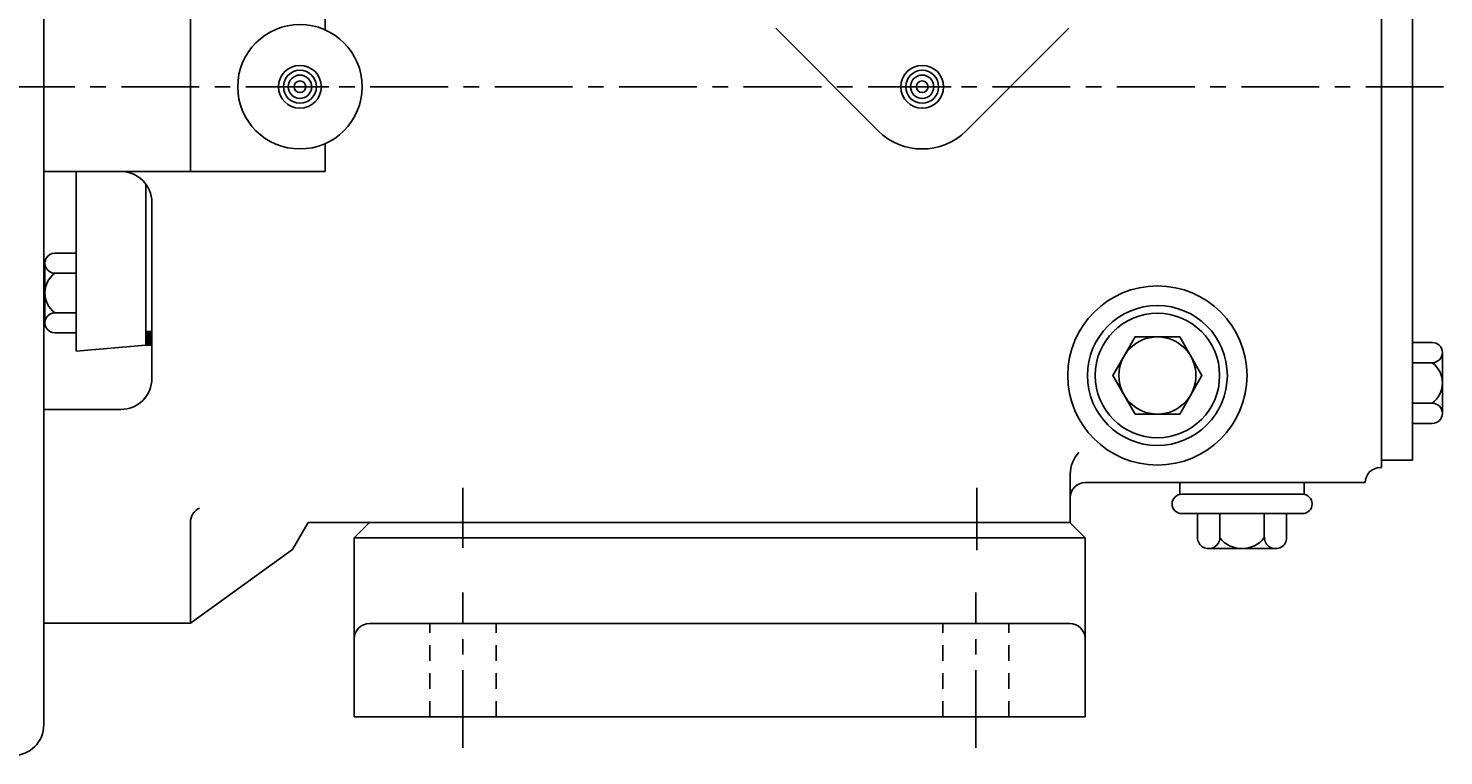
# Model space of a CAD drawing. Extents: x 0 to 45, y 1 to 109.
# Drawn here: x 31 to 42, y 32 to 38 of the extents above; entities that cross this region are included whole.
import ezdxf

# ---------------------------------------------------------------- set-up
doc = ezdxf.new("R2010")
doc.units = 0
doc.header["$LTSCALE"] = 0.5
doc.header["$MEASUREMENT"] = 0
doc.linetypes.add('CENTER', pattern=[2, 1.25, -0.25, 0.25, -0.25])
doc.linetypes.add('HIDDEN', pattern=[0.375, 0.25, -0.125])
for name, color, linetype in [('CL', 7, 'CENTER'), ('HID', 7, 'HIDDEN'), ('OBJ', 1, 'CONTINUOUS')]:
    doc.layers.add(name, color=color, linetype=linetype)
doc.styles.add('ROMANS', font='romans', dxfattribs={"oblique": 10})

msp = doc.modelspace()

# ---------------------------------------------------------------- linework, layer by layer
at = {"layer": 'CL'}
for p, q in [((42.263, 37.162), (23.772, 37.162)), ((34.383, 33.456), (34.383, 33.94)), ((38.513, 33.438), (38.513, 33.94)), ((34.383, 31.849), (34.383, 33.099)), ((38.503, 31.849), (38.503, 33.099))]:
    msp.add_line(p, q, dxfattribs=at)
at = {"layer": 'CL', "linetype": 'CENTER'}
for p, q in [((32.841, 37.162), (33.305, 37.162)), ((37.841, 37.162), (38.305, 37.162))]:
    msp.add_line(p, q, dxfattribs=at)
at = {"layer": 'HID'}
for p, q in [((34.118, 32.099), (34.118, 32.849)), ((34.649, 32.099), (34.649, 32.849)), ((38.238, 32.099), (38.238, 32.849)), ((38.769, 32.099), (38.769, 32.849))]:
    msp.add_line(p, q, dxfattribs=at)
at = {"layer": 'OBJ'}
for p, q in [((31.015, 46.787), (31.015, 32.037)), ((41.763, 34.102), (41.763, 44.722)), ((42.013, 34.162), (42.013, 44.662)), ((32.193, 42.342), (32.193, 36.482)), ((33.277, 37.619), (33.277, 41.205)), ((37.72, 36.808), (36.897, 37.632)), ((38.427, 36.808), (39.25, 37.632)), ((33.277, 36.482), (33.277, 36.705)), ((33.277, 36.482), (31.015, 36.482)), ((31.274, 36.482), (31.274, 35.037)), ((31.883, 34.819), (31.883, 36.232)), ((31.024, 35.744), (31.024, 35.265)), ((31.104, 35.824), (31.274, 35.824)), ((31.104, 35.664), (31.274, 35.664)), ((31.104, 35.345), (31.274, 35.345)), ((31.104, 35.185), (31.274, 35.185)), ((31.843, 35.086), (31.843, 35.195)), ((31.853, 35.086), (31.853, 35.196)), ((31.863, 35.086), (31.863, 35.196)), ((31.873, 35.086), (31.873, 35.196)), ((31.274, 35.037), (31.834, 35.086)), ((31.834, 35.086), (31.883, 35.086)), ((42.172, 35.107), (42.013, 35.107)), ((42.172, 34.944), (42.013, 34.944)), ((42.253, 34.538), (42.253, 35.026)), ((42.172, 34.62), (42.013, 34.62)), ((31.633, 34.569), (31.015, 34.569)), ((42.172, 34.457), (42.013, 34.457)), ((41.763, 34.162), (42.013, 34.162)), ((39.263, 33.662), (39.263, 34.049)), ((41.763, 34.102), (41.753, 34.102)), ((41.633, 33.982), (39.383, 33.982)), ((41.143, 33.982), (40.143, 33.982)), ((40.143, 33.982), (40.143, 33.888)), ((41.143, 33.982), (41.143, 33.888)), ((40.159, 33.888), (41.128, 33.888)), ((40.159, 33.732), (41.128, 33.732)), ((40.285, 33.732), (40.285, 33.54)), ((40.464, 33.732), (40.464, 33.538)), ((40.822, 33.732), (40.822, 33.538)), ((41.001, 33.732), (41.001, 33.54)), ((32.193, 32.852), (32.193, 33.662)), ((33.138, 33.662), (33.013, 33.445)), ((39.263, 33.662), (33.138, 33.662)), ((33.508, 33.537), (33.633, 33.662)), ((39.383, 33.537), (39.258, 33.662)), ((33.013, 33.445), (32.193, 32.852)), ((39.383, 33.537), (33.508, 33.537)), ((33.508, 32.099), (33.508, 33.537)), ((39.383, 32.099), (39.383, 33.537)), ((40.375, 33.451), (40.912, 33.451)), ((32.193, 32.852), (31.015, 32.852)), ((39.258, 32.849), (33.633, 32.849)), ((39.383, 32.099), (33.508, 32.099))]:
    msp.add_line(p, q, dxfattribs=at)
at = {"layer": 'OBJ', "color": 6}
for p, q in [((31.834, 36.381), (31.834, 35.086)), ((31.883, 35.196), (31.849, 35.196))]:
    msp.add_line(p, q, dxfattribs=at)
at = {"layer": 'OBJ'}
msp.add_lwpolyline([(39.784, 34.532), (39.605, 34.842), (39.784, 35.152), (40.142, 35.152), (40.321, 34.842), (40.142, 34.532)], close=True, dxfattribs=at)
for centre, radius in [((33.073, 37.162), 0.5), ((33.073, 37.162), 0.172), ((38.073, 37.162), 0.172), ((33.073, 37.162), 0.132), ((33.073, 37.162), 0.0938), ((33.073, 37.162), 0.0469), ((38.073, 37.162), 0.132), ((38.073, 37.162), 0.0938), ((38.073, 37.162), 0.0469), ((39.963, 34.842), 0.72), ((39.963, 34.842), 0.562), ((39.963, 34.842), 0.5), ((39.963, 34.842), 0.31)]:
    msp.add_circle(centre, radius, dxfattribs=at)
for centre, radius, start, end in [((38.073, 37.162), 0.5, 225, 315), ((31.633, 36.232), 0.25, 0, 90), ((31.104, 35.744), 0.0798, 89.87, 270.13), ((31.223, 35.505), 0.199, 126.7658, 233.2342), ((31.104, 35.265), 0.0798, 89.87, 270.13), ((42.172, 35.026), 0.0812, 270, 90), ((42.05, 34.782), 0.203, 306.8723, 53.1277), ((31.633, 34.819), 0.25, 270, 360), ((42.172, 34.538), 0.0812, 270, 90), ((39.513, 34.05), 0.25, 136.4999, 180), ((41.753, 33.982), 0.12, 90, 180), ((39.383, 33.862), 0.12, 90, 180), ((40.159, 33.81), 0.0781, 90, 270), ((41.128, 33.81), 0.0781, 270, 90), ((32.318, 33.662), 0.125, 114.4085, 180), ((40.375, 33.54), 0.0895, 180, 1.2535), ((40.643, 33.678), 0.227, 218.0277, 321.9723), ((40.912, 33.54), 0.0895, 178.7465, 0), ((33.633, 32.724), 0.125, 90, 180), ((39.258, 32.724), 0.125, 0, 90), ((30.765, 32.037), 0.25, 270, 0)]:
    msp.add_arc(centre, radius, start, end, dxfattribs=at)
at = {"layer": 'OBJ', "color": 6}
msp.add_arc((31.849, 35.181), 0.015, 90, 180, dxfattribs=at)

# ---------------------------------------------------------------- texts
at = {"layer": 'OBJ', "style": 'ROMANS', "oblique": 15}
msp.add_text('PUMP060,062', height=0.005, rotation=36, dxfattribs=at).set_placement((32.527, 33.093))

doc.saveas('drawing.dxf')
